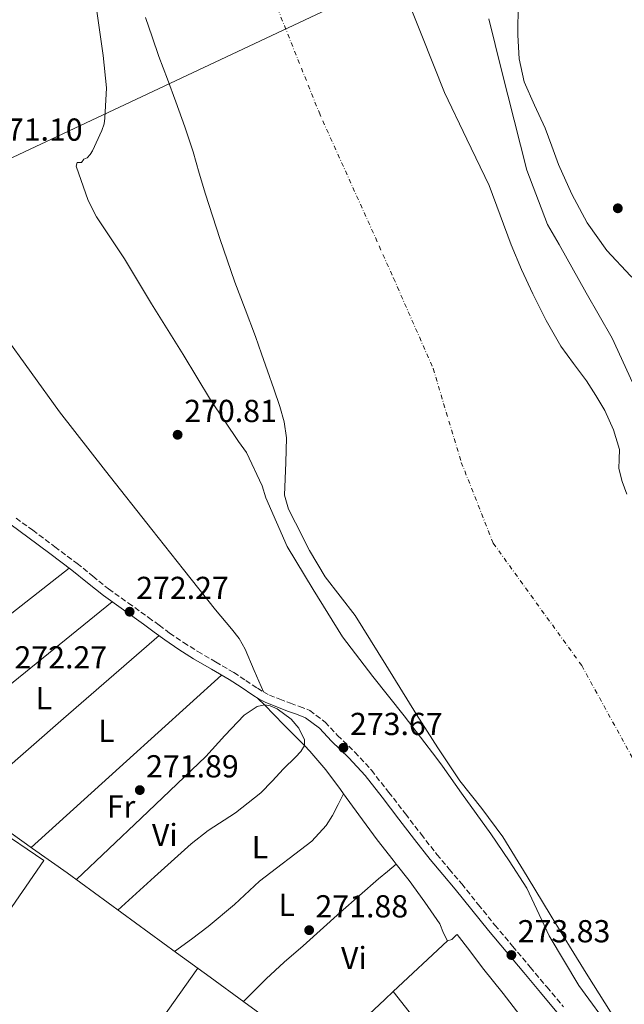
# Model space of a CAD drawing. Units: metres. Extents: x 601397 to 604871, y 4675961 to 4678324.
# Drawn here: x 602612 to 602802, y 4676293 to 4676603 of the extents above; entities that cross this region are included whole.
import ezdxf
from ezdxf.enums import TextEntityAlignment as Align

# ---------------------------------------------------------------- set-up
doc = ezdxf.new("R2010")
doc.units = ezdxf.units.M
doc.header["$MEASUREMENT"] = 0
for name, pattern in [('DGN Style 1', [1.045693079995523, 0.001739921930109024, -1.043953158065414]), ('DGN Style 3', [2.435890702152634, 1.739921930109024, -0.6959687720436097]), ('DGN Style 4', [2.7856150101045474, 1.391937544087219, -0.6959687720436097, 0.001739921930109024, -0.6959687720436097])]:
    doc.linetypes.add(name, pattern=pattern)
for name, color, linetype, lineweight in [('Acequia sin especificar', 4, 'Continuous', 0), ('Camino', 7, 'DGN Style 3', 0), ('Cauce permanente', 151, 'Continuous', 13), ('Cauce permanente (área)', 142, 'Continuous', 13), ('Cauce permanente no visto', 142, 'DGN Style 1', 13), ('Cota de punto acotado terreno', 7, 'Continuous', 0), ('Curva de nivel intermedia', 30, 'Continuous', 0), ('Eje cauce permanente (área)', 70, 'DGN Style 4', 0), ('Etiqueta de uso rústico', 92, 'Continuous', 0), ('Gasoducto', 7, 'Continuous', 13), ('Línea  de muro-pared o tapia', 1, 'Continuous', 13), ('Línea de cambio de uso (parcela vista)', 92, 'Continuous', 0), ('Margen derecho', 7, 'Continuous', 0), ('Punto acotado terreno (símbolo)', 7, 'Continuous', 0)]:
    doc.layers.add(name, color=color, linetype=linetype, lineweight=lineweight)
doc.styles.add('Style-Arial', font='arial.ttf')

# ---------------------------------------------------------------- blocks, each defined once
blk = doc.blocks.new('5PATER')
at = {"layer": 'Cauce permanente no visto', "linetype": 'Continuous', "lineweight": 0}
h = blk.add_hatch(color=51, dxfattribs=at)
edge = h.paths.add_edge_path()
edge.add_ellipse((0, 0), major_axis=(-0.1095731443231308, -0.1110710700762829), ratio=0.9994222409660317, start_angle=0, end_angle=360)

msp = doc.modelspace()

# ---------------------------------------------------------------- linework, layer by layer
at = {"layer": 'Acequia sin especificar', "color": 4, "linetype": 'Continuous', "lineweight": 0}
msp.add_polyline3d([(602604.6799999997, 4676349.51, 272.5399999999936), (602615.5700000003, 4676341.789999999, 272.5500000000029), (602626.4500000002, 4676334.07, 272.5), (602643.6500000004, 4676321.49, 272.2700000000041), (602660.8399999999, 4676308.92, 272.0399999999936), (602671.4600000001, 4676301.199999999, 271.9499999999971), (602682.0800000001, 4676293.470000001, 271.8999999999942), (602692.5099999999, 4676285.800000001, 271.8999999999942), (602702.9699999997, 4676278.180000001, 271.8999999999942), (602712.2000000002, 4676271.789999999, 271.8999999999942), (602721.4900000002, 4676265.470000001, 271.8999999999942), (602732.3799999999, 4676257.939999999, 271.7899999999936), (602743.25, 4676250.380000001, 271.6600000000035), (602757.7999999998, 4676239.84, 271.6600000000035), (602772.2400000002, 4676229.15, 271.6900000000023), (602775.9299999997, 4676226.710000001, 271.6699999999983), (602779.6100000005, 4676224.24, 271.6600000000035), (602780, 4676223.01, 271.6900000000023), (602781.4500000002, 4676221.470000001, 271.6900000000023)], dxfattribs=at)
at = {"layer": 'Camino', "color": 7, "linetype": 'DGN Style 3', "lineweight": 0}
msp.add_polyline3d([(602610.3999999972, 4676445.780000002, 272.8099999999976), (602615.6299999976, 4676441.930000001, 272.8500000000059), (602622.609999998, 4676436.750000001, 272.8800000000046), (602629.5799999973, 4676431.5, 272.8500000000059), (602634.5799999974, 4676427.45, 272.6300000000047), (602639.4899999981, 4676423.489999999, 272.3600000000007), (602645.730000001, 4676419.02, 272.1699999999983), (602652.07, 4676414.52, 272.0399999999935), (602655.4200000005, 4676412.030000002, 272.020000000004), (602658.7199999974, 4676409.600000002, 272.0399999999935), (602663.0899999995, 4676406.609999999, 272.1399999999995), (602667.5599999975, 4676403.770000001, 272.2200000000013), (602673.1700000024, 4676400.500000001, 272.1199999999953), (602678.8899999999, 4676397.180000002, 272.0099999999949), (602682.6600000006, 4676394.690000001, 271.9900000000054), (602686.3199999996, 4676392.230000001, 271.9700000000011), (602688.2100000005, 4676391.050000001, 271.9700000000011), (602690.1099999984, 4676390.070000002, 271.9700000000011), (602693.3599999984, 4676388.780000002, 272.1499999999943), (602696.7100000011, 4676387.500000001, 272.5000000000001), (602699.5899999999, 4676386.480000001, 272.9999999999999), (602702.8099999985, 4676385.210000002, 273.4199999999982), (602707.6400000011, 4676381.56, 273.6199999999955), (602711.5500000003, 4676377.370000001, 273.699999999997), (602717.0100000009, 4676372.090000002, 273.770000000004), (602722.23, 4676366.390000002, 273.8099999999978), (602727.6200000013, 4676359.489999999, 273.7899999999935), (602732.9299999998, 4676352.640000001, 273.770000000004), (602737.8699999996, 4676346.239999999, 273.75), (602742.8000000004, 4676339.890000002, 273.7400000000054), (602746.6600000006, 4676335.250000001, 273.729999999996), (602750.629999998, 4676330.590000001, 273.7400000000054), (602755.8500000016, 4676324.070000002, 273.75), (602761.0599999975, 4676317.63, 273.770000000004), (602766.6200000007, 4676311.010000003, 273.7899999999935), (602772.1999999997, 4676304.360000002, 273.8099999999978), (602777.3999999987, 4676298.140000001, 273.7799999999989), (602782.6099999989, 4676291.940000002, 273.699999999997)], dxfattribs=at)
at = {"layer": 'Cauce permanente', "color": 151, "linetype": 'Continuous', "lineweight": 13}
for points in [[(602730.9100000003, 4676615.720000001, 268.8899999999995), (602738.0499999998, 4676597.730000001, 268.8099999999977), (602745.1699999999, 4676579.74, 268.7299999999959), (602752.2199999997, 4676565.130000001, 268.6600000000035), (602759.2400000002, 4676550.5, 268.6199999999953), (602762.7100000001, 4676541.15, 268.6199999999953), (602766.1399999997, 4676531.779999999, 268.6199999999953), (602769.4400000004, 4676524.07, 268.6199999999953), (602772.9500000002, 4676516.430000001, 268.6199999999953), (602777.1500000004, 4676508.050000001, 268.6199999999953), (602781.8499999996, 4676499.939999999, 268.6199999999953), (602785.7999999998, 4676494.41, 268.6199999999953), (602789.8600000005, 4676488.960000001, 268.6199999999953), (602792.8499999996, 4676484.369999999, 268.6199999999953), (602795.6600000003, 4676479.609999999, 268.6199999999953), (602798.4199999999, 4676473.619999999, 268.6199999999953), (602800.2199999997, 4676467.33, 268.6199999999953), (602800.1299999999, 4676464.369999999, 268.6199999999953), (602800.0300000003, 4676461.42, 268.6199999999953), (602801.0800000001, 4676457.310000001, 268.570000000007), (602802.54, 4676453.300000001, 268.5200000000041)], [(602800.9900000002, 4676284.65, 268.1399999999995), (602795.6299999999, 4676293.15, 268.1399999999995), (602790.2699999996, 4676301.66, 268.1399999999995), (602784.5, 4676311.02, 268.1399999999995), (602778.79, 4676320.42, 268.1399999999995), (602771.2100000001, 4676332.930000001, 268.1399999999995), (602763.6100000005, 4676345.430000001, 268.1399999999995), (602756.9299999997, 4676354.32, 268.1699999999983), (602750.04, 4676363.08, 268.2200000000012), (602743.1500000004, 4676373.439999999, 268.25), (602736.3899999997, 4676383.890000001, 268.2899999999936), (602726.7599999999, 4676399.529999999, 268.4100000000035), (602717.1399999997, 4676415.16, 268.5), (602712.4100000003, 4676421.220000001, 268.5), (602707.6200000001, 4676427.26, 268.5), (602702.7000000002, 4676435.609999999, 268.5), (602698.3099999996, 4676444.310000001, 268.5), (602696.0999999996, 4676448.57, 268.6699999999983), (602694.8799999999, 4676453.050000001, 268.8500000000058), (602695.0199999996, 4676458.17, 268.8699999999953), (602695.2999999998, 4676463.300000001, 268.8500000000058), (602695.4100000003, 4676467.189999999, 268.8099999999977), (602695.4400000004, 4676471.08, 268.7799999999988), (602694.7999999998, 4676476.060000001, 268.7899999999936), (602693.4000000004, 4676480.92, 268.8500000000058), (602691.4900000002, 4676486.529999999, 268.9900000000052), (602689.5499999998, 4676492.119999999, 269.1300000000047), (602687.6399999997, 4676497.539999999, 269.2200000000012), (602685.7100000001, 4676502.960000001, 269.2700000000041), (602682.4800000006, 4676511.529999999, 269.2700000000041), (602679.2300000006, 4676520.100000001, 269.2700000000041), (602674.4600000001, 4676533.869999999, 269.3500000000058), (602669.9800000006, 4676547.75, 269.4199999999983), (602668.0300000003, 4676554.41, 269.4600000000065), (602666.0700000003, 4676561.07, 269.4900000000052), (602663.4500000002, 4676568.970000001, 269.4900000000052), (602660.6900000004, 4676576.82, 269.4900000000052), (602658.0199999996, 4676583.99, 269.4900000000052), (602655.3399999999, 4676591.15, 269.4900000000052), (602653.2199999997, 4676597.27, 269.4900000000052), (602651.1100000005, 4676603.4, 269.4900000000052)]]:
    msp.add_polyline3d(points, dxfattribs=at)
at = {"layer": 'Cauce permanente (área)', "color": 142, "linetype": 'Continuous', "lineweight": 13}
for points in [[(602730.9100000003, 4676615.720000001, 268.8899999999995), (602738.0499999998, 4676597.730000001, 268.8099999999977), (602745.1699999999, 4676579.74, 268.7299999999959), (602752.2199999997, 4676565.130000001, 268.6600000000035), (602759.2400000002, 4676550.5, 268.6199999999953), (602762.7100000001, 4676541.15, 268.6199999999953), (602766.1399999997, 4676531.779999999, 268.6199999999953), (602769.4400000004, 4676524.07, 268.6199999999953), (602772.9500000002, 4676516.430000001, 268.6199999999953), (602777.1500000004, 4676508.050000001, 268.6199999999953), (602781.8499999996, 4676499.939999999, 268.6199999999953), (602785.7999999998, 4676494.41, 268.6199999999953), (602789.8600000005, 4676488.960000001, 268.6199999999953), (602792.8499999996, 4676484.369999999, 268.6199999999953), (602795.6600000003, 4676479.609999999, 268.6199999999953), (602798.4199999999, 4676473.619999999, 268.6199999999953), (602800.2199999997, 4676467.33, 268.6199999999953), (602800.1299999999, 4676464.369999999, 268.6199999999953), (602800.0300000003, 4676461.42, 268.6199999999953), (602801.0800000001, 4676457.310000001, 268.570000000007), (602802.54, 4676453.300000001, 268.5200000000041)], [(602651.1100000005, 4676603.4, 269.4900000000052), (602653.2199999997, 4676597.27, 269.4900000000052), (602655.3399999999, 4676591.15, 269.4900000000052), (602658.0199999996, 4676583.99, 269.4900000000052), (602660.6900000004, 4676576.82, 269.4900000000052), (602663.4500000002, 4676568.970000001, 269.4900000000052)], [(602663.4500000002, 4676568.970000001, 269.4900000000052), (602666.0700000003, 4676561.07, 269.4900000000052), (602668.0300000003, 4676554.41, 269.4600000000065), (602669.9800000006, 4676547.75, 269.4199999999983), (602674.4600000001, 4676533.869999999, 269.3500000000058), (602679.2300000006, 4676520.100000001, 269.2700000000041), (602682.4800000006, 4676511.529999999, 269.2700000000041), (602685.7100000001, 4676502.960000001, 269.2700000000041), (602687.6399999997, 4676497.539999999, 269.2200000000012), (602689.5499999998, 4676492.119999999, 269.1300000000047), (602691.4900000002, 4676486.529999999, 268.9900000000052), (602693.4000000004, 4676480.92, 268.8500000000058), (602694.7999999998, 4676476.060000001, 268.7899999999936), (602695.4400000004, 4676471.08, 268.7799999999988), (602695.4100000003, 4676467.189999999, 268.8099999999977), (602695.2999999998, 4676463.300000001, 268.8500000000058), (602695.0199999996, 4676458.17, 268.8699999999953), (602694.8799999999, 4676453.050000001, 268.8500000000058), (602696.0999999996, 4676448.57, 268.6699999999983), (602698.3099999996, 4676444.310000001, 268.5), (602702.7000000002, 4676435.609999999, 268.5), (602707.6200000001, 4676427.26, 268.5), (602712.4100000003, 4676421.220000001, 268.5), (602717.1399999997, 4676415.16, 268.5), (602726.7599999999, 4676399.529999999, 268.4100000000035), (602736.3899999997, 4676383.890000001, 268.2899999999936), (602743.1500000004, 4676373.439999999, 268.25), (602750.04, 4676363.08, 268.2200000000012), (602756.9299999997, 4676354.32, 268.1699999999983), (602763.6100000005, 4676345.430000001, 268.1399999999995), (602771.2100000001, 4676332.930000001, 268.1399999999995), (602778.79, 4676320.42, 268.1399999999995), (602784.5, 4676311.02, 268.1399999999995), (602790.2699999996, 4676301.66, 268.1399999999995), (602795.6299999999, 4676293.15, 268.1399999999995), (602800.9900000002, 4676284.65, 268.1399999999995)]]:
    msp.add_polyline3d(points, dxfattribs=at)
at = {"layer": 'Curva de nivel intermedia', "color": 30, "linetype": 'Continuous', "lineweight": 0, "elevation": 270, "flags": 128}
for points in [[(602798.0700000019, 4676284.130000001), (602787.4400000015, 4676298.640000002), (602778.1800000012, 4676314.259999999), (602771.0599999998, 4676329.23), (602765.53, 4676337.890000001), (602759.7800000011, 4676346.329999999), (602750.6000000011, 4676359.119999998), (602744.5999999997, 4676367.639999999), (602742.7699999991, 4676370.050000001), (602732.5099999997, 4676383.520000001), (602722.6400000014, 4676395.95), (602713.1200000016, 4676408.38), (602703.8900000004, 4676423.289999999), (602695.7499999999, 4676436.809999999), (602688.9700000006, 4676452.140000001), (602687.8100000005, 4676455.989999999), (602682.9300000012, 4676466.439999999), (602680.3700000017, 4676469.890000001), (602671.5300000017, 4676483.050000001), (602663.0200000001, 4676497.269999999), (602653.0600000002, 4676513.220000001), (602644.5500000007, 4676527.439999999), (602635.7100000007, 4676540.600000001), (602633.1, 4676545.819999998), (602629.2700000011, 4676556.640000001), (602629.5900000008, 4676557.71), (602631.0000000012, 4676557.75), (602631.6800000007, 4676558.83), (602632.72, 4676559.21), (602633.7500000005, 4676560.289999999), (602634.4299999999, 4676561.369999999), (602637.4200000007, 4676567.8), (602638.070000001, 4676569.939999999), (602638.3700000006, 4676571.710000001), (602638.8100000009, 4676581.249999999), (602637.8200000006, 4676591.449999998), (602635.6200000013, 4676606.910000001)], [(602759.1799999998, 4676602.949999998), (602763.1600000006, 4676586.84), (602767.1300000004, 4676571.079999999), (602771.1000000001, 4676555.32), (602777.5700000009, 4676538.21), (602781.2700000001, 4676531.970000001), (602789.8100000008, 4676516.689999999), (602797.9700000014, 4676502.449999999), (602804.3500000006, 4676488.52)]]:
    msp.add_lwpolyline(points, dxfattribs=at)
at = {"layer": 'Eje cauce permanente (área)', "color": 70, "linetype": 'DGN Style 4', "lineweight": 0}
msp.add_polyline3d([(602610.5800000001, 4676761.720000001, 269.6100000000006), (602628.0700000003, 4676736.15, 269.6499999999942), (602648.3600000005, 4676700.02, 269.5399999999936), (602656.6200000001, 4676681.779999999, 269.3999999999942), (602678.5700000003, 4676641.680000001, 269.1999999999971), (602692.6699999999, 4676606.24, 269.179999999993), (602705.7300000006, 4676573.550000001, 269.1100000000006), (602729.2000000002, 4676521.310000001, 268.9100000000035), (602741.6200000001, 4676492.9, 268.6900000000023), (602750.5, 4676463.300000001, 268.5599999999977), (602760.5599999996, 4676437.84, 268.5399999999936), (602788.3700000001, 4676399.359999999, 268.3699999999953), (602814.4100000003, 4676352, 268.3000000000029), (602847.54, 4676289.84, 268.2799999999988), (602888.2100000001, 4676233.359999999, 268.25), (602912.4699999997, 4676200.199999999, 268.3000000000029), (602929.04, 4676168.83, 268.3699999999953), (602940.2800000003, 4676136.27, 268.320000000007), (602958.04, 4676100.15, 268.2799999999988), (603002.8600000005, 4676027.65, 268.1000000000058), (603026.7800000003, 4675983.83, 268.1199999999953)], dxfattribs=at)
at = {"layer": 'Gasoducto', "color": 7, "linetype": 'Continuous', "lineweight": 13}
msp.add_polyline3d([(601415.8500000022, 4676953.07, 284.6900000000023), (601606.9899999992, 4676806.780000002, 283.8099999999977), (601696.5397683022, 4676785.395073354, 280.4921000000031), (601895.5100000009, 4676737.879999998, 273.1199999999953), (602217.5899999993, 4676630.190000001, 273.0500000000029), (602542.0100000025, 4676527.769999999, 272.8099999999977), (602897.6299999997, 4676695.149999999, 272.6999999999971), (603364.6599999996, 4676809.16, 273.0299999999988), (603565.4999999995, 4676855.970000001, 272.679999999993), (603740.530000002, 4676897.84, 272.5), (603813.3700000021, 4676915.250000001, 272.0599999999977), (604584.3299999986, 4677154.09, 271.3099999999977), (604629.780000001, 4677170.180000001, 273.679999999993), (604704.5900000002, 4677254.38, 275.7700000000041), (604847.2100000004, 4677444.890000001, 276.3500000000058)], dxfattribs=at)
at = {"layer": 'Línea  de muro-pared o tapia', "color": 1, "linetype": 'Continuous', "lineweight": 13, "extrusion": (-0.001306889634285581, 0.001872456656121955, 0.9999973929693792), "elevation": 8242.07275846026, "flags": 128}
msp.add_lwpolyline([(602603.4326253143, 4676341.25492903), (602618.9526643368, 4676330.724910572), (602597.5927217843, 4676299.794856348)], dxfattribs=at)
at = {"layer": 'Línea de cambio de uso (parcela vista)', "color": 92, "linetype": 'Continuous', "lineweight": 0, "extrusion": (-0.0007047211894262782, -0.0007047214065534434, 0.9999995033677689), "elevation": -3447.86459855435, "flags": 128}
msp.add_lwpolyline([(602627.1523240674, 4676428.791448857), (602595.3323037795, 4676403.851442662), (602563.52228349, 4676378.901436468)], dxfattribs=at)
at = {"layer": 'Línea de cambio de uso (parcela vista)', "color": 92, "linetype": 'Continuous', "lineweight": 0, "extrusion": (0.07788771311151438, -0.07788771233177555, 0.9939149905369076), "elevation": -317026.7969648091, "flags": 128}
msp.add_lwpolyline([(3732779.419491103, 2863106.470048841), (3732819.307384609, 2863102.293920053), (3732859.181135979, 2863098.117791264)], dxfattribs=at)
at = {"layer": 'Línea de cambio de uso (parcela vista)', "color": 92, "linetype": 'Continuous', "lineweight": 0, "extrusion": (0.6560523793294268, -0.7520779026831859, 0.06304049390557127), "elevation": -3121633.081137073, "flags": 128}
msp.add_lwpolyline([(3528150.188419117, 197454.9751070878), (3528190.838018893, 197454.3137917116), (3528230.66542672, 197453.6624962654)], dxfattribs=at)
at = {"layer": 'Línea de cambio de uso (parcela vista)', "color": 92, "linetype": 'Continuous', "lineweight": 0, "extrusion": (-0.001943495370504242, 0.01061417534647013, 0.9999417793589083), "elevation": 48736.63893774279, "flags": 128}
msp.add_lwpolyline([(602614.5710618952, 4676088.173914026), (602644.5105583157, 4676115.325443525), (602674.4500547355, 4676142.476973022)], dxfattribs=at)
at = {"layer": 'Línea de cambio de uso (parcela vista)', "color": 92, "linetype": 'Continuous', "lineweight": 0, "extrusion": (0.01385285994208066, -0.01406794525431815, 0.9998050765963068), "elevation": -57166.29592820731, "flags": 128}
msp.add_lwpolyline([(602624.8889974783, 4676047.532039328), (602626.9183938424, 4676045.471535424)], dxfattribs=at)
at = {"layer": 'Línea de cambio de uso (parcela vista)', "color": 92, "linetype": 'Continuous', "lineweight": 0, "extrusion": (0.01614450933346078, -0.01181446804044777, 0.9997998665549536), "elevation": -45247.0151104871, "flags": 128}
msp.add_lwpolyline([(4129750.048297898, 2274850.695372568), (4129748.639603083, 2274842.052822779), (4129747.173491596, 2274832.985393447)], dxfattribs=at)
at = {"layer": 'Línea de cambio de uso (parcela vista)', "color": 92, "linetype": 'Continuous', "lineweight": 0, "extrusion": (-0.004042154256570314, -0.003780718451915338, 0.9999846834611786), "elevation": -19843.89887951283, "flags": 128}
msp.add_lwpolyline([(602725.2582547925, 4676255.1140273), (602742.3465386528, 4676271.096841527)], dxfattribs=at)
at = {"layer": 'Línea de cambio de uso (parcela vista)', "color": 92, "linetype": 'Continuous', "lineweight": 0, "extrusion": (0.008888187495936697, -0.008888187246293734, 0.9999209970045193), "elevation": -35935.32531895953, "flags": 128}
msp.add_lwpolyline([(602597.5583198991, 4676107.589699639), (602619.4367444719, 4676138.47091947), (602641.3251686494, 4676169.362139696)], dxfattribs=at)
at = {"layer": 'Línea de cambio de uso (parcela vista)', "color": 92, "linetype": 'Continuous', "lineweight": 0, "extrusion": (0.5413206431880935, -0.5836701958213201, 0.605228108871631), "elevation": -2402980.588972978, "flags": 128}
msp.add_lwpolyline([(3621806.222035171, 1827296.754361267), (3621833.325903939, 1827296.955353139), (3621837.025680525, 1827296.981105222)], dxfattribs=at)
at = {"layer": 'Línea de cambio de uso (parcela vista)', "color": 92, "linetype": 'Continuous', "lineweight": 0, "elevation": 271.9400000000023, "flags": 128}
msp.add_lwpolyline([(602729.0800000001, 4676296.720000001), (602729.0821000002, 4676296.717300001)], dxfattribs=at)
at = {"layer": 'Línea de cambio de uso (parcela vista)', "color": 92, "linetype": 'Continuous', "lineweight": 0}
for points in [[(602835.1799999997, 4676512.100000001, 270.4499999999971), (602828, 4676510.550000001, 270.4600000000065), (602824.5, 4676510.460000001, 270.4799999999959), (602821.1399999997, 4676510.930000001, 270.5), (602816.5, 4676512.58, 270.5399999999936), (602809.8899999997, 4676516.689999999, 270.6000000000058), (602803.7699999996, 4676522.07, 270.6600000000035), (602796.2699999996, 4676530.039999999, 270.7400000000052), (602790.1299999999, 4676538.75, 270.8099999999977), (602785.2599999999, 4676547.789999999, 270.9700000000012), (602781.0899999999, 4676557.100000001, 271.1199999999953), (602778.9800000006, 4676562.859999999, 271.0599999999977), (602776.8899999997, 4676568.609999999, 270.9700000000012), (602773.5, 4676575.800000001, 271.0500000000029), (602770.2800000003, 4676583.15, 271.1199999999953), (602768.6900000004, 4676590.439999999, 270.9400000000023), (602768.3200000003, 4676597.83, 270.8099999999977), (602768.4299999997, 4676607.91, 270.9700000000012)], [(602606.2000000002, 4676504.029999999, 272.9900000000052), (602624.0800000001, 4676479.220000001, 272.5399999999936), (602638.5300000003, 4676460.680000001, 272.070000000007), (602653.1299999999, 4676442.24, 271.6699999999983), (602663.1299999999, 4676429.57, 271.6000000000058), (602673.1299999999, 4676416.9, 271.5599999999977), (602678.2300000006, 4676410.949999999, 271.4799999999959), (602680.5899999999, 4676407.859999999, 271.4499999999971), (602682.4600000001, 4676404.480000001, 271.4600000000065), (602685.3300000001, 4676397.76, 271.5399999999936), (602688.2100000001, 4676391.050000001, 271.6100000000006)], [(602688.5288000006, 4676386.9497, 271.9400000000023), (602686.2199999997, 4676386.42, 271.9499999999971), (602682.1500000004, 4676383.730000001, 271.9900000000052), (602676.0599999996, 4676377.279999999, 272.0500000000029), (602670.1200000001, 4676370.74, 272.0899999999965), (602649.7400000002, 4676351.34, 272.0899999999965), (602629.3600000005, 4676331.939999999, 272.0899999999965)], [(602701.1201, 4676374.1731, 272.0899999999965), (602701.2000000002, 4676376.01, 272.0800000000018), (602699.4100000003, 4676379.689999999, 272.0399999999936), (602696.9500000002, 4676382.42, 272), (602692.5300000003, 4676385.699999999, 271.9499999999971), (602690.3899999997, 4676386.65, 271.9400000000023), (602688.5288000006, 4676386.9497, 271.9400000000023)], [(602642.4299999997, 4676322.380000001, 271.9400000000023), (602653.9600000001, 4676332.800000001, 272.0099999999948), (602665.4900000002, 4676343.230000001, 272.0899999999965), (602670.8300000001, 4676347.4, 272.1300000000047), (602679.3899999997, 4676353, 272.1900000000023), (602687.4100000003, 4676359.26, 272.2400000000052), (602691, 4676362.970000001, 272.1399999999995), (602694.5199999996, 4676366.789999999, 272.0099999999948), (602698.3499999996, 4676370.480000001, 272.0500000000029), (602700.0499999998, 4676372.33, 272.0800000000018), (602701.1200000001, 4676374.17, 272.0899999999965), (602701.1201, 4676374.1731, 272.0899999999965)], [(602701.1201, 4676374.1731, 271.5985999999975), (602702.8499999996, 4676372.42, 271.5500000000029), (602707.8399999999, 4676366.560000001, 271.5800000000018), (602712.4400000004, 4676360.350000001, 271.6999999999971), (602713.4495000001, 4676358.969599999, 271.6983000000037)], [(602713.4495000001, 4676358.969599999, 272.0899999999965), (602711.7100000001, 4676355.57, 272.0099999999948), (602709.9699999997, 4676352.180000001, 271.9400000000023), (602707.9500000002, 4676348.939999999, 271.8699999999953), (602703.4100000003, 4676344.050000001, 271.820000000007), (602687.0199999996, 4676331.49, 271.8600000000006), (602679.0800000001, 4676324.130000001, 271.929999999993), (602670.8399999999, 4676317.15, 271.9400000000023), (602665.5599999996, 4676313.24, 271.8600000000006), (602660.2800000003, 4676309.33, 271.7799999999988)], [(602713.4495000001, 4676358.969599999, 271.6983000000037), (602718.25, 4676352.4, 271.6900000000023), (602724.0700000003, 4676344.480000001, 271.6999999999971), (602729.0499999998, 4676338.050000001, 271.7799999999988), (602730.0296999998, 4676336.799699999, 271.7955999999977)], [(602681.9299999997, 4676293.58, 271.6999999999971), (602685.4900000002, 4676297.140000001, 271.6999999999971), (602689.04, 4676300.689999999, 271.6999999999971), (602694.7999999998, 4676305.949999999, 271.8000000000029), (602700.7100000001, 4676311.050000001, 271.9400000000023), (602712.4699999997, 4676321.699999999, 272.0099999999948), (602724.4100000003, 4676332.15, 272.1699999999983), (602727.2199999997, 4676334.470000001, 272.2400000000052), (602730.0296999998, 4676336.799699999, 272.320000000007)], [(602730.0296999998, 4676336.799699999, 271.7955999999977), (602734.0700000003, 4676331.640000001, 271.8600000000006), (602738.9800000006, 4676324.890000001, 271.9400000000023), (602743.7000000002, 4676318.029999999, 272.0099999999948), (602744.8899999997, 4676315.100000001, 272.0200000000041), (602746.1699999999, 4676312.699999999, 272.0099999999948)], [(602746.1699999999, 4676312.699999999, 272.0099999999948), (602747.4600000001, 4676313.09, 272.0899999999965), (602748.8200000003, 4676314.32, 272.1699999999983), (602749.2000000002, 4676314.710000001, 272.0899999999965), (602753.1900000004, 4676309.550000001, 272.1300000000047), (602757.2000000002, 4676304.140000001, 272.1699999999983), (602763.6200000001, 4676296.050000001, 272.1199999999953), (602770, 4676287.91, 272.0899999999965), (602774.0199999996, 4676282.449999999, 272.0800000000018), (602778.0199999996, 4676276.960000001, 272.0899999999965), (602781.79, 4676272.029999999, 272.1199999999953), (602785.6200000001, 4676267.140000001, 272.1699999999983), (602788.6200000001, 4676263.76, 272.25), (602791.5899999999, 4676260.369999999, 272.320000000007), (602792.0199999996, 4676258.279999999, 272.179999999993), (602791.3200000003, 4676256.119999999, 272.0099999999948), (602788.25, 4676251.859999999, 271.9100000000035), (602785.3899999997, 4676247.470000001, 271.8600000000006), (602783.5800000001, 4676242.99, 271.8600000000006), (602782.0495999996, 4676239.1501, 271.8600000000006)], [(602729.0821000002, 4676296.717300001, 271.9400000000023), (602743.7699999996, 4676278.08, 271.8999999999942), (602758.4500000002, 4676259.439999999, 271.8600000000006), (602761.9699999997, 4676255.439999999, 271.8899999999995), (602765.6100000005, 4676251.539999999, 271.9400000000023), (602767.4000000004, 4676249.470000001, 271.9400000000023), (602769.2000000002, 4676247.4, 271.9400000000023), (602771.2400000002, 4676245.560000001, 271.9400000000023), (602773.54, 4676244.050000001, 271.9400000000023), (602777.79, 4676241.600000001, 271.8699999999953), (602782.0495999996, 4676239.1501, 271.7799999999988)]]:
    msp.add_polyline3d(points, dxfattribs=at)
at = {"layer": 'Margen derecho', "color": 7, "linetype": 'Continuous', "lineweight": 0}
msp.add_polyline3d([(602780.5899999985, 4676290.239999999, 273.699999999997), (602775.3899999993, 4676296.450000001, 273.7799999999989), (602770.1799999991, 4676302.670000004, 273.8099999999978), (602764.6000000001, 4676309.31, 273.7899999999935), (602759.03, 4676315.960000002, 273.770000000004), (602753.7899999986, 4676322.420000002, 273.75), (602748.6000000007, 4676328.920000004, 273.7400000000054), (602744.64, 4676333.550000001, 273.729999999996), (602740.7399999973, 4676338.239999999, 273.7400000000054), (602735.7899999986, 4676344.63, 273.75), (602730.8400000001, 4676351.030000002, 273.770000000004), (602725.5399999982, 4676357.870000001, 273.7899999999935), (602720.2199999985, 4676364.690000003, 273.8099999999978), (602715.1199999999, 4676370.260000004, 273.770000000004), (602709.6700000005, 4676375.530000002, 273.699999999997), (602705.8700000008, 4676379.600000001, 273.6199999999955), (602701.5100000021, 4676382.890000002, 273.4199999999982), (602698.6700000013, 4676384.010000002, 272.9999999999999), (602695.8000000012, 4676385.030000002, 272.5000000000001), (602692.3999999971, 4676386.32, 272.1499999999943), (602689.0100000009, 4676387.670000004, 271.9700000000011), (602686.8999999985, 4676388.760000002, 271.9700000000011), (602684.8799999979, 4676390.030000002, 271.9700000000011), (602681.1999999988, 4676392.500000001, 271.9900000000054), (602677.4999999997, 4676394.940000001, 272.0099999999949), (602671.8500000013, 4676398.230000002, 272.1199999999953), (602666.1900000018, 4676401.52, 272.2200000000013), (602661.640000001, 4676404.41, 272.1399999999995), (602657.1900000008, 4676407.45, 272.0399999999935), (602653.8500000014, 4676409.910000001, 272.020000000004), (602650.5199999987, 4676412.380000001, 272.0399999999935), (602644.1999999998, 4676416.870000001, 272.1699999999983), (602637.8999999989, 4676421.390000001, 272.3600000000007), (602632.9200000011, 4676425.399999999, 272.6300000000047), (602627.9600000012, 4676429.420000002, 272.8500000000059), (602621.03, 4676434.640000001, 272.8800000000046), (602614.0699999996, 4676439.809999999, 272.8500000000059), (602608.8500000006, 4676443.649999999, 272.8099999999976)], dxfattribs=at)

# ---------------------------------------------------------------- block references
at = {"layer": 'Punto acotado terreno (símbolo)', "color": 7, "linetype": 'Continuous', "lineweight": 0, "xscale": 10, "yscale": 10, "zscale": 10}
for p in [(602799.7399999973, 4676543.330000003, 271.6399999999999), (602661.2299999997, 4676472.02, 270.8099999999981), (602646.1299999988, 4676416.300000001, 272.2700000000041), (602713.41, 4676373.460000002, 273.6699999999987), (602649.3299999974, 4676360.13, 271.8899999999999), (602702.6200000008, 4676316.04, 271.8699999999958), (602766.2499999997, 4676308.199999999, 273.8300000000027)]:
    msp.add_blockref('5PATER', p, dxfattribs=at)

# ---------------------------------------------------------------- texts
at = {"layer": 'Cota de punto acotado terreno', "color": 7, "linetype": 'Continuous', "lineweight": 0, "style": 'Style-Arial'}
for s, p in [('271.10', (602602.1900000019, 4676564.609999999, 271.1000000000058)), ('270.81', (602663.3099999989, 4676476.020000001, 270.8099999999977)), ('272.27', (602648.1799999987, 4676420.300000002, 272.2700000000041)), ('272.27', (602609.8999999987, 4676398.440000001, 272.2700000000041)), ('273.67', (602715.4600000002, 4676377.46, 273.6699999999983)), ('271.89', (602651.3099999977, 4676364.13, 271.8899999999995)), ('271.88', (602704.6099999979, 4676320.039999999, 271.8699999999953)), ('273.83', (602768.2399999968, 4676312.199999999, 273.8300000000018))]:
    msp.add_text(s, height=7.000000000000002, dxfattribs=at).set_placement(p)
at = {"layer": 'Etiqueta de uso rústico', "color": 92, "linetype": 'Continuous', "lineweight": 0, "style": 'Style-Arial'}
for s, p in [('L', (602619.1414203783, 4676389.100009999, 272.4499999999971)), ('L', (602638.81142038, 4676378.800010001, 272.1300000000047)), ('Fr', (602643.4336852699, 4676354.950009998, 272.0099999999948)), ('Vi', (602657.1989322167, 4676346.010009999, 272.070000000007)), ('L', (602687.1214203791, 4676342.16001, 271.9900000000052)), ('L', (602695.5514203801, 4676323.98001, 271.8699999999953)), ('Vi', (602716.6889322182, 4676307.270009998, 272.0399999999936))]:
    msp.add_text(s, height=7.000000000000002, dxfattribs=at).set_placement(p, align=Align.MIDDLE_CENTER)

doc.saveas('drawing.dxf')
